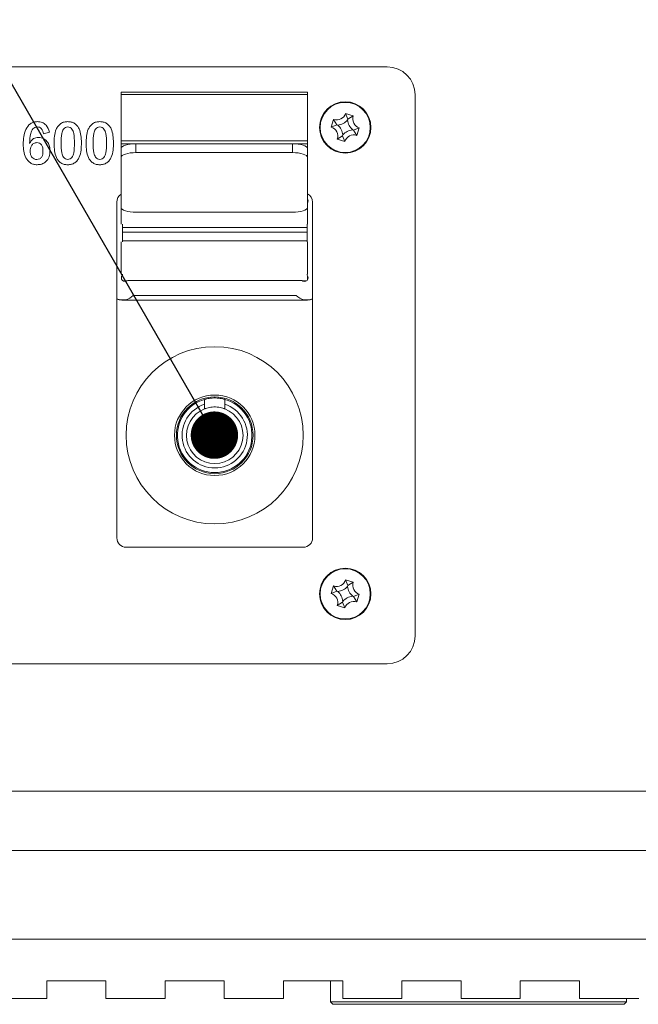
# Model space of a CAD drawing. Units: millimetres. Extents: x 2 to 278, y 1 to 215.
# Drawn here: x 58 to 71, y 172 to 194 of the extents above; entities that cross this region are included whole.
import ezdxf

# ---------------------------------------------------------------- set-up
doc = ezdxf.new("R2010")
doc.units = ezdxf.units.MM
doc.dimstyles.new('SLDDIMSTYLE2', dxfattribs={"dimtxt": 0, "dimasz": 1.016, "dimexe": 0, "dimexo": 0.0625, "dimgap": 0, "dimtad": 0, "dimtih": 1, "dimtoh": 1, "dimdec": 0, "dimrnd": 1e-09, "dimzin": 0, "dimdsep": 46, "dimtxsty": 'Standard', "dimblk1": 'DOT', "dimblk2": 'DOT', "dimsah": 1, "dimcen": 0.09, "dimadec": 0, "dimazin": 0, "dimtfac": 1.016, "dimtdec": 0, "dimtofl": 0, "dimtmove": 0, "dimatfit": 3, "dimldrblk": 'DOT', "dimfxl": 1, "dimfrac": 2, "dimtolj": 1, "dimtzin": 0, "dimarcsym": 0})

# ---------------------------------------------------------------- blocks, each defined once
blk = doc.blocks.new('_DOT')
at = {"color": 0, "linetype": 'ByBlock', "lineweight": -2}
blk.add_line((-0.5, 0), (-1, 0), dxfattribs=at)
at = {"color": 0, "linetype": 'ByBlock', "const_width": 0.5}
blk.add_lwpolyline([(-0.25, 0, 1), (0.25, 0, 1)], format="xyb", close=True, dxfattribs=at)

msp = doc.modelspace()

# ---------------------------------------------------------------- linework, layer by layer
at = {"color": 7, "linetype": 'Continuous', "lineweight": 15}
for p, q in [((65.38882, 192.52475), (45.58882, 192.52475)), ((63.67901, 191.98178), (59.67901, 191.98178)), ((59.67901, 191.93134), (59.67901, 191.98178)), ((63.67901, 191.93134), (59.67901, 191.93134)), ((59.67901, 190.94089), (59.67901, 191.93134)), ((63.67901, 191.98178), (63.67901, 191.93134)), ((63.67901, 190.94089), (63.67901, 191.93134)), ((65.98882, 180.32475), (65.98882, 191.92475)), ((64.65843, 191.47484), (64.4967, 191.52683)), ((64.54619, 191.40323), (64.4967, 191.52683)), ((64.54619, 191.40323), (64.65843, 191.47484)), ((64.23873, 191.39436), (64.18674, 191.23264)), ((64.31034, 191.28212), (64.18674, 191.23264)), ((64.31034, 191.28212), (64.23873, 191.39436)), ((64.32798, 191.27645), (64.31034, 191.28212)), ((64.54052, 191.38559), (64.54619, 191.40323)), ((58.14196, 191.12703), (58.01696, 191.08738)), ((64.43712, 191.06391), (64.43145, 191.04628)), ((64.64966, 191.17305), (64.66729, 191.16738)), ((64.66729, 191.16738), (64.7909, 191.21687)), ((64.66729, 191.16738), (64.73891, 191.05514)), ((64.73891, 191.05514), (64.7909, 191.21687)), ((59.67901, 190.94089), (63.67901, 190.94089)), ((59.67901, 190.87448), (59.67901, 190.94089)), ((63.67901, 190.87448), (59.67901, 190.87448)), ((59.67901, 190.77227), (59.67901, 190.87448)), ((59.99901, 190.87448), (59.99901, 190.68495)), ((59.99901, 190.87448), (63.35901, 190.87448)), ((63.35901, 190.68495), (63.35901, 190.87448)), ((63.67901, 190.94089), (63.67901, 190.87448)), ((63.67901, 190.77227), (63.67901, 190.87448)), ((64.43145, 191.04628), (64.31921, 190.97466)), ((64.31921, 190.97466), (64.48093, 190.92267)), ((64.43145, 191.04628), (64.48093, 190.92267)), ((59.67901, 190.58275), (59.67901, 190.77227)), ((59.99901, 190.68495), (63.35901, 190.68495)), ((63.67901, 190.77227), (63.67901, 190.58275)), ((59.67901, 189.5096), (59.67901, 190.58275)), ((63.67901, 190.58275), (63.67901, 189.5096)), ((59.58882, 189.62475), (59.58882, 182.42475)), ((63.78882, 182.42475), (63.78882, 189.62475)), ((59.67901, 189.15407), (59.67901, 189.5096)), ((63.35901, 189.40739), (59.99901, 189.40739)), ((63.67901, 189.15407), (63.67901, 189.5096)), ((59.70882, 188.7698), (59.70882, 189.15407)), ((63.66882, 189.15407), (63.66882, 188.7698)), ((59.67901, 188.0797), (59.67901, 188.7698)), ((63.67901, 188.0797), (63.67901, 188.7698)), ((59.70882, 188.05789), (59.70882, 188.0797)), ((59.72102, 187.93475), (59.80976, 187.93475)), ((63.55568, 187.94475), (59.82196, 187.94475)), ((63.56788, 187.93475), (63.65662, 187.93475)), ((63.66882, 188.0797), (63.66882, 188.05789)), ((63.67901, 187.95724), (63.67901, 188.0454)), ((59.69882, 187.52475), (63.67882, 187.52475)), ((59.9412, 187.62475), (63.43644, 187.62475)), ((61.47282, 185.29059), (61.47282, 185.19202)), ((61.90482, 185.29059), (61.90482, 185.19202)), ((59.78882, 182.22475), (63.58882, 182.22475)), ((64.23873, 181.39436), (64.18674, 181.23264)), ((64.31034, 181.28212), (64.23873, 181.39436)), ((64.65843, 181.47484), (64.4967, 181.52683)), ((64.54619, 181.40323), (64.4967, 181.52683)), ((64.54052, 181.38559), (64.54619, 181.40323)), ((64.54619, 181.40323), (64.65843, 181.47484)), ((64.31034, 181.28212), (64.18674, 181.23264)), ((64.32798, 181.27645), (64.31034, 181.28212)), ((64.64966, 181.17305), (64.66729, 181.16738)), ((64.66729, 181.16738), (64.7909, 181.21687)), ((64.66729, 181.16738), (64.73891, 181.05514)), ((64.73891, 181.05514), (64.7909, 181.21687)), ((64.43145, 181.04628), (64.31921, 180.97466)), ((64.31921, 180.97466), (64.48093, 180.92267)), ((64.43712, 181.06391), (64.43145, 181.04628)), ((64.43145, 181.04628), (64.48093, 180.92267)), ((45.58882, 179.72475), (65.38882, 179.72475)), ((82.31602, 176.99475), (24.96282, 176.99475)), ((82.31602, 175.72475), (24.96282, 175.72475)), ((24.96282, 173.81975), (82.31602, 173.81975)), ((58.08442, 172.93075), (59.35442, 172.93075)), ((58.08442, 172.93075), (58.08442, 172.54975)), ((59.35442, 172.54975), (59.35442, 172.93075)), ((60.62442, 172.93075), (61.89442, 172.93075)), ((60.62442, 172.93075), (60.62442, 172.54975)), ((61.89442, 172.54975), (61.89442, 172.93075)), ((63.16442, 172.93075), (64.43442, 172.93075)), ((63.16442, 172.93075), (63.16442, 172.54975)), ((64.17554, 172.93075), (64.17554, 172.47575)), ((64.43442, 172.54975), (64.43442, 172.93075)), ((65.70442, 172.93075), (66.97442, 172.93075)), ((65.70442, 172.93075), (65.70442, 172.54975)), ((66.97442, 172.54975), (66.97442, 172.93075)), ((68.24442, 172.93075), (69.51442, 172.93075)), ((68.24442, 172.93075), (68.24442, 172.54975)), ((69.51442, 172.54975), (69.51442, 172.93075)), ((58.08442, 172.54975), (56.81442, 172.54975)), ((60.62442, 172.54975), (59.35442, 172.54975)), ((63.16442, 172.54975), (61.89442, 172.54975)), ((64.17554, 172.47575), (64.22634, 172.42495)), ((64.17554, 172.47575), (67.35054, 172.47575)), ((65.70442, 172.54975), (64.43442, 172.54975)), ((68.24442, 172.54975), (66.97442, 172.54975)), ((67.35054, 172.47575), (70.52554, 172.47575)), ((70.78442, 172.54975), (69.51442, 172.54975)), ((70.47474, 172.42495), (70.52554, 172.47575)), ((70.52554, 172.47575), (70.52554, 172.54975)), ((67.35054, 172.42495), (64.22634, 172.42495)), ((70.47474, 172.42495), (67.35054, 172.42495))]:
    msp.add_line(p, q, dxfattribs=at)
at = {"color": 8, "linetype": 'Continuous', "lineweight": 15}
for p, q in [((59.70882, 189.08132), (63.66882, 189.08132)), ((63.66882, 188.97944), (59.70882, 188.97944)), ((59.70882, 188.79245), (63.66882, 188.79245))]:
    msp.add_line(p, q, dxfattribs=at)
at = {"color": 7, "linetype": 'Continuous', "lineweight": 15, "flags": 128}
for points in [[(59.67901, 190.77227), (59.68516, 190.79221), (59.70337, 190.81138), (59.73294, 190.82905), (59.77273, 190.84454), (59.82123, 190.85725), (59.87655, 190.8667), (59.93658, 190.87251), (59.99901, 190.87448)], [(63.35901, 190.87448), (63.42144, 190.87251), (63.48147, 190.8667), (63.53679, 190.85725), (63.58528, 190.84454), (63.62508, 190.82905), (63.65465, 190.81138), (63.67286, 190.79221), (63.67901, 190.77227)], [(59.99901, 190.68495), (59.93658, 190.68299), (59.87655, 190.67717), (59.82123, 190.66773), (59.77273, 190.65502), (59.73294, 190.63953), (59.70337, 190.62186), (59.68516, 190.60269), (59.67901, 190.58275)], [(63.67901, 190.58275), (63.67286, 190.60269), (63.65465, 190.62186), (63.62508, 190.63953), (63.58528, 190.65502), (63.53679, 190.66773), (63.48147, 190.67717), (63.42144, 190.68299), (63.35901, 190.68495)], [(59.67901, 189.5096), (59.68516, 189.48966), (59.70337, 189.47049), (59.73294, 189.45282), (59.77273, 189.43733), (59.82123, 189.42462), (59.87655, 189.41517), (59.93658, 189.40936), (59.99901, 189.40739)], [(63.35901, 189.40739), (63.42144, 189.40936), (63.48147, 189.41517), (63.53679, 189.42462), (63.58528, 189.43733), (63.62508, 189.45282), (63.65465, 189.47049), (63.67286, 189.48966), (63.67901, 189.5096)], [(59.58882, 187.54492), (59.63834, 187.53071), (59.69882, 187.52475)], [(63.67882, 187.52475), (63.7393, 187.53071), (63.78882, 187.54492)]]:
    msp.add_lwpolyline(points, dxfattribs=at)
at = {"color": 7, "linetype": 'Continuous', "lineweight": 15}
for centre, radius in [((64.48882, 191.22475), 0.55), ((64.48882, 191.22475), 0.53848), ((61.68882, 184.62475), 1.9), ((61.68882, 184.62475), 0.863), ((61.68882, 184.62475), 0.823), ((61.68882, 184.62475), 0.39), ((61.68882, 184.62475), 0.35), ((61.68882, 184.62475), 0.31), ((61.68882, 184.62475), 0.25), ((61.68882, 184.62475), 0.08), ((64.48882, 181.22475), 0.55), ((64.48882, 181.22475), 0.53848)]:
    msp.add_circle(centre, radius, dxfattribs=at)
for centre, radius, start, end in [((65.38882, 191.92475), 0.6, 0, 90), ((64.30148, 191.58959), 0.20506, 252.179949, 342.179949), ((64.85365, 191.41209), 0.20506, 162.179949, 252.179949), ((64.30148, 191.58959), 0.31425, 274.837141, 319.522757), ((64.12398, 191.03741), 0.31425, 4.837141, 49.522757), ((64.85365, 191.41209), 0.31425, 184.837141, 229.522757), ((64.12398, 191.03741), 0.20506, 342.179949, 72.179949), ((64.67616, 190.85992), 0.31425, 94.837141, 139.522757), ((64.67616, 190.85992), 0.20506, 72.179949, 162.179949), ((59.78882, 189.62475), 0.2, 123.302104, 180), ((63.58882, 189.62475), 0.2, 0, 63.195574), ((63.61225, 189.64818), 0.08, 326.561004, 33.438996), ((59.76539, 188.00132), 0.08, 135, 315), ((63.61225, 188.00132), 0.08, 225, 45), ((59.70882, 187.84475), 0.32, 247.975687, 316.567463), ((63.66882, 187.84475), 0.32, 223.432537, 292.024313), ((61.68882, 184.62475), 0.8, 105.664267, 74.335733), ((61.68882, 184.62475), 0.7, 107.973159, 72.026841), ((61.68882, 184.62475), 0.607, 110.845452, 69.154548), ((59.78882, 182.42475), 0.2, 180, 270), ((63.58882, 182.42475), 0.2, 270, 0), ((64.30148, 181.58959), 0.20506, 252.179949, 342.179949), ((64.30148, 181.58959), 0.31425, 274.837141, 319.522757), ((64.85365, 181.41209), 0.31425, 184.837141, 229.522757), ((64.85365, 181.41209), 0.20506, 162.179949, 252.179949), ((64.12398, 181.03741), 0.20506, 342.179949, 72.179949), ((64.12398, 181.03741), 0.31425, 4.837141, 49.522757), ((64.67616, 180.85992), 0.31425, 94.837141, 139.522757), ((64.67616, 180.85992), 0.20506, 72.179949, 162.179949), ((65.38882, 180.32475), 0.6, 270, 0)]:
    msp.add_arc(centre, radius, start, end, dxfattribs=at)
for points, knots in [([(57.57946, 190.86687), (57.58474, 190.97526), (57.59266, 191.13772), (57.70798, 191.29467), (57.8049, 191.34397), (57.85837, 191.34791), (57.88512, 191.34988)], [0, 0, 0, 0, 0.49971643, 0.74906734, 0.87445464, 1, 1, 1, 1]), ([(57.88512, 191.34988), (57.91975, 191.34648), (57.98895, 191.33968), (58.09703, 191.26669), (58.12493, 191.17997), (58.14196, 191.12703)], [0, 0, 0, 0, 0.28069492, 0.56095959, 1, 1, 1, 1]), ([(58.24196, 190.87664), (58.24484, 190.98373), (58.24844, 191.1177), (58.32554, 191.25683), (58.38338, 191.31187), (58.45677, 191.34502), (58.50938, 191.34826), (58.53571, 191.34988)], [0, 0, 0, 0, 0.49919811, 0.6244831, 0.749617, 0.87469665, 1, 1, 1, 1]), ([(58.53571, 191.34988), (58.56118, 191.34847), (58.61208, 191.34565), (58.68375, 191.31535), (58.7412, 191.26373), (58.81986, 191.13148), (58.82519, 191.00178), (58.82946, 190.89812)], [0, 0, 0, 0, 0.12541124, 0.25060112, 0.37574455, 0.50112081, 1, 1, 1, 1]), ([(58.92946, 190.87664), (58.93234, 190.98373), (58.93594, 191.1177), (59.01304, 191.25683), (59.07088, 191.31187), (59.14427, 191.34502), (59.19688, 191.34826), (59.22321, 191.34988)], [0, 0, 0, 0, 0.499198114, 0.624483102, 0.749617004, 0.874696645, 1, 1, 1, 1]), ([(59.22321, 191.34988), (59.24868, 191.34847), (59.29958, 191.34565), (59.37125, 191.31535), (59.4287, 191.26373), (59.50736, 191.13148), (59.51269, 191.00178), (59.51696, 190.89812)], [0, 0, 0, 0, 0.12541124, 0.25060112, 0.37574455, 0.50112081, 1, 1, 1, 1]), ([(57.88278, 191.23738), (57.86458, 191.23548), (57.82818, 191.23167), (57.77043, 191.18327), (57.72522, 191.06152), (57.72026, 190.95348), (57.71696, 190.88133)], [0, 0, 0, 0, 0.12473583, 0.2494142, 0.4987347, 1, 1, 1, 1]), ([(58.01696, 191.08738), (58.00624, 191.12799), (57.9913, 191.18461), (57.93146, 191.23241), (57.899, 191.23572), (57.88278, 191.23738)], [0, 0, 0, 0, 0.55894787, 0.77943107, 1, 1, 1, 1]), ([(58.53571, 191.23738), (58.51818, 191.23517), (58.4831, 191.23075), (58.43107, 191.17978), (58.39382, 191.06123), (58.3927, 190.95701), (58.39196, 190.88738)], [0, 0, 0, 0, 0.12448008, 0.24912446, 0.49837306, 1, 1, 1, 1]), ([(58.67946, 190.88738), (58.67851, 190.95696), (58.6771, 191.06111), (58.64028, 191.17976), (58.58829, 191.23076), (58.55323, 191.23518), (58.53571, 191.23738)], [0, 0, 0, 0, 0.50164899, 0.75094628, 0.87551948, 1, 1, 1, 1]), ([(59.22321, 191.23738), (59.20568, 191.23517), (59.1706, 191.23075), (59.11857, 191.17978), (59.08132, 191.06123), (59.0802, 190.95701), (59.07946, 190.88738)], [0, 0, 0, 0, 0.12448008, 0.24912446, 0.49837306, 1, 1, 1, 1]), ([(59.36696, 190.88738), (59.36601, 190.95696), (59.3646, 191.06111), (59.32778, 191.17976), (59.27579, 191.23076), (59.24073, 191.23518), (59.22321, 191.23738)], [0, 0, 0, 0, 0.50164899, 0.75094628, 0.87551948, 1, 1, 1, 1]), ([(57.87711, 190.42488), (57.85204, 190.42654), (57.80193, 190.42985), (57.70958, 190.47161), (57.59023, 190.61065), (57.58376, 190.76436), (57.57946, 190.86687)], [0, 0, 0, 0, 0.12570104, 0.25128269, 0.5006495, 1, 1, 1, 1]), ([(57.71696, 190.88133), (57.72758, 190.90179), (57.74882, 190.94267), (57.81183, 191.00026), (57.87181, 191.00779), (57.90836, 191.01238)], [0, 0, 0, 0, 0.28136224, 0.56203771, 1, 1, 1, 1]), ([(57.87477, 190.89988), (57.85007, 190.89701), (57.80069, 190.89127), (57.73982, 190.82019), (57.73339, 190.75741), (57.72946, 190.71902)], [0, 0, 0, 0, 0.27985139, 0.55960816, 1, 1, 1, 1]), ([(58.00446, 190.7202), (58.00359, 190.74358), (58.00185, 190.79022), (57.97729, 190.85208), (57.93016, 190.8938), (57.89323, 190.89785), (57.87477, 190.89988)], [0, 0, 0, 0, 0.28128991, 0.56101192, 0.78043312, 1, 1, 1, 1]), ([(57.90836, 191.01238), (57.94806, 191.00657), (58.02756, 190.99494), (58.10945, 190.91216), (58.1493, 190.81719), (58.15273, 190.75477), (58.15446, 190.72352)], [0, 0, 0, 0, 0.27878729, 0.55837357, 0.7789199, 1, 1, 1, 1]), ([(58.53571, 190.42488), (58.51024, 190.42632), (58.45935, 190.42918), (58.38765, 190.45939), (58.33019, 190.51102), (58.25169, 190.64335), (58.24628, 190.77302), (58.24196, 190.87664)], [0, 0, 0, 0, 0.12540556, 0.2505915, 0.37575984, 0.50111843, 1, 1, 1, 1]), ([(58.39196, 190.88738), (58.39213, 190.8177), (58.39239, 190.71347), (58.43149, 190.5956), (58.48339, 190.54503), (58.51829, 190.53993), (58.53571, 190.53738)], [0, 0, 0, 0, 0.50183086, 0.75074261, 0.87559283, 1, 1, 1, 1]), ([(58.82946, 190.89812), (58.82654, 190.79101), (58.82289, 190.65702), (58.74592, 190.51781), (58.68818, 190.46261), (58.61463, 190.42973), (58.56203, 190.4265), (58.53571, 190.42488)], [0, 0, 0, 0, 0.49922185, 0.62450871, 0.7496446, 0.87470023, 1, 1, 1, 1]), ([(58.53571, 190.53738), (58.55324, 190.53953), (58.58834, 190.54382), (58.64051, 190.59474), (58.67719, 190.71357), (58.67855, 190.81778), (58.67946, 190.88738)], [0, 0, 0, 0, 0.12444362, 0.24900879, 0.49836367, 1, 1, 1, 1]), ([(59.22321, 190.42488), (59.19774, 190.42632), (59.14685, 190.42918), (59.07515, 190.45939), (59.01769, 190.51102), (58.93919, 190.64335), (58.93378, 190.77302), (58.92946, 190.87664)], [0, 0, 0, 0, 0.12540556, 0.2505915, 0.37575984, 0.50111843, 1, 1, 1, 1]), ([(59.07946, 190.88738), (59.07963, 190.8177), (59.07989, 190.71347), (59.11899, 190.5956), (59.17089, 190.54503), (59.20579, 190.53993), (59.22321, 190.53738)], [0, 0, 0, 0, 0.50183086, 0.75074261, 0.87559283, 1, 1, 1, 1]), ([(59.51696, 190.89812), (59.51404, 190.79101), (59.51039, 190.65702), (59.43342, 190.51781), (59.37568, 190.46261), (59.30213, 190.42973), (59.24953, 190.4265), (59.22321, 190.42488)], [0, 0, 0, 0, 0.49922185, 0.62450871, 0.7496446, 0.87470023, 1, 1, 1, 1]), ([(59.22321, 190.53738), (59.24074, 190.53953), (59.27584, 190.54382), (59.32801, 190.59474), (59.36469, 190.71357), (59.36605, 190.81778), (59.36696, 190.88738)], [0, 0, 0, 0, 0.12444362, 0.24900879, 0.49836367, 1, 1, 1, 1]), ([(57.72946, 190.71902), (57.73108, 190.6948), (57.73433, 190.64644), (57.76524, 190.58487), (57.81483, 190.54333), (57.85309, 190.53937), (57.87223, 190.53738)], [0, 0, 0, 0, 0.28082984, 0.560676, 0.78024162, 1, 1, 1, 1]), ([(57.87223, 190.53738), (57.89388, 190.53951), (57.92641, 190.54271), (57.96148, 190.56872), (57.99921, 190.6213), (58.00213, 190.67628), (58.00446, 190.7202)], [0, 0, 0, 0, 0.24982988, 0.37537403, 0.50104154, 1, 1, 1, 1]), ([(58.15446, 190.72352), (58.15123, 190.68042), (58.14479, 190.59439), (58.07522, 190.49138), (57.97854, 190.43262), (57.91095, 190.42746), (57.87711, 190.42488)], [0, 0, 0, 0, 0.28038085, 0.55962613, 0.77954346, 1, 1, 1, 1]), ([(61.90482, 185.39504), (61.90252, 185.3957), (61.89792, 185.39703), (61.86221, 185.40618), (61.80892, 185.4165), (61.74099, 185.42415), (61.66771, 185.42556), (61.59798, 185.42048), (61.53798, 185.41102), (61.49384, 185.40089), (61.47473, 185.39557), (61.47325, 185.39516), (61.47282, 185.39504)], [0, 0, 0, 0, 0.1046772, 0.20926011, 0.31627076, 0.42500612, 0.53117133, 0.63461475, 0.73913304, 0.84693346, 0.95538912, 1, 1, 1, 1]), ([(61.47282, 185.39504), (61.47282, 185.37), (61.47282, 185.33525), (61.47282, 185.30034), (61.47282, 185.29059)], [0, 0, 0, 0, 0.72066808, 1, 1, 1, 1]), ([(61.90482, 185.39504), (61.90482, 185.37), (61.90482, 185.33525), (61.90482, 185.30034), (61.90482, 185.29059)], [0, 0, 0, 0, 0.72066808, 1, 1, 1, 1]), ([(61.90482, 185.19202), (61.90259, 185.19289), (61.89812, 185.19464), (61.86354, 185.20665), (61.81141, 185.22033), (61.74388, 185.23072), (61.67086, 185.23289), (61.60193, 185.22667), (61.54215, 185.21462), (61.49678, 185.20099), (61.47526, 185.19295), (61.47342, 185.19225), (61.47282, 185.19202)], [0, 0, 0, 0, 0.10265819, 0.20515274, 0.31182315, 0.42165183, 0.52713709, 0.62795059, 0.7302189, 0.83792607, 0.94752237, 1, 1, 1, 1])]:
    msp.add_open_spline(points, degree=3, knots=knots, dxfattribs=at)

# ---------------------------------------------------------------- leaders
at = {"color": 7, "linetype": 'Continuous', "lineweight": 0}
msp.add_leader([(61.68227, 184.62767), (48.35706, 207.6887)], dimstyle='SLDDIMSTYLE2', dxfattribs=at)

doc.saveas('drawing.dxf')
